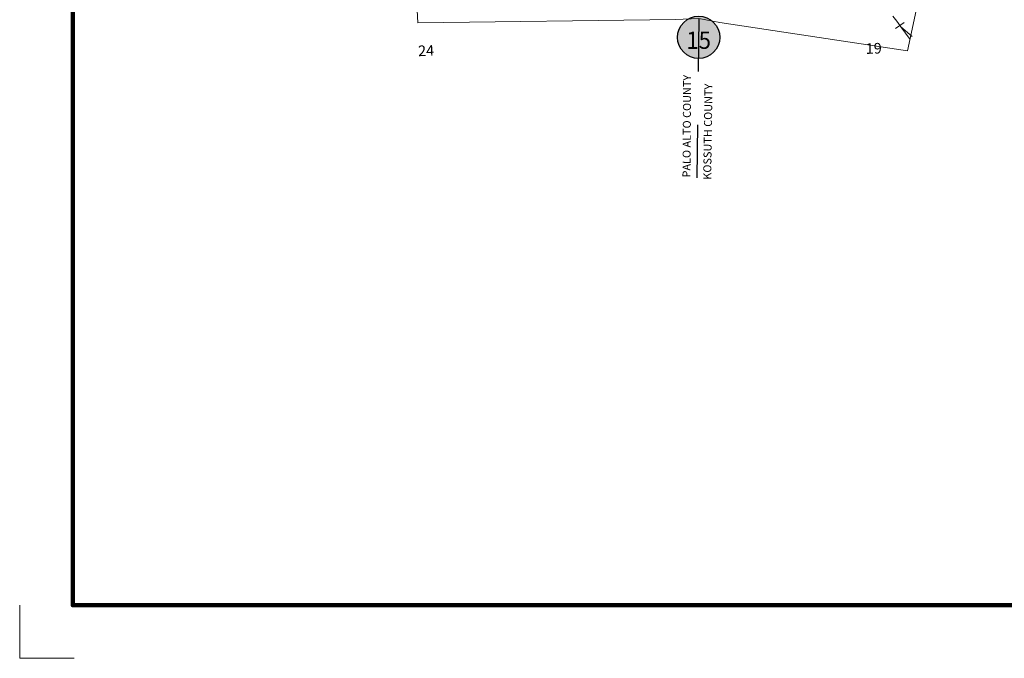
# Model space of a CAD drawing. Extents: x 140.31 to 143.91, y 202.65 to 206.25.
# Drawn here: x 140.31 to 142.16, y 202.65 to 203.86 of the extents above; entities that cross this region are included whole.
import ezdxf

# ---------------------------------------------------------------- set-up
doc = ezdxf.new("R2010")
doc.units = ezdxf.units.MI
doc.header["$MEASUREMENT"] = 0
doc.linetypes.add('CENTER', pattern=[2, 1.25, -0.25, 0.25, -0.25])
for name, color, linetype, lineweight in [('tdCiCoBndryPart', 1, 'CENTER', 30), ('tdCiCoBndryTxt', 40, 'Continuous', 40), ('tdCiMapFrame', 7, 'Continuous', 0), ('tdCiMapPltShpe', 31, 'Continuous', 13), ('tdCiRRCL', 40, 'Continuous', 13), ('tdCiSectNmbr', 7, 'Continuous', 0), ('tdCiShieldPriStRte', 7, 'Continuous', 0)]:
    doc.layers.add(name, color=color, linetype=linetype, lineweight=lineweight)
doc.styles.add('Style-GEOMETRICFUTURA_211_L_L', font='GEOMETRICFUTURA_211_L_L.shx')
doc.styles.add('Style-ITALICS', font='ITALICS.shx')
doc.styles.add('Style-Trebuchet MS', font='trebuc.ttf')

# ---------------------------------------------------------------- blocks, each defined once
blk = doc.blocks.new('FR1717')
at = {"layer": 'tdCiMapFrame', "color": 40, "linetype": 'Continuous', "lineweight": 200, "ltscale": 0.05}
blk.add_lwpolyline([(-3.4, 3.4), (-3.4, 0), (0, 0), (0, 3.4), (-3.4, 3.4)], dxfattribs=at)
at = {"layer": 'tdCiMapFrame', "color": 1, "linetype": 'Continuous', "lineweight": 13, "ltscale": 0.05}
blk.add_lwpolyline([(-3.5, 0), (-3.5, -0.1), (-3.3976, -0.1)], dxfattribs=at)
blk = doc.blocks.new('SHIELD_ST_2')
at = {"layer": 'tdCiShieldPriStRte', "linetype": 'Continuous', "lineweight": 30, "ltscale": 0.05}
h = blk.add_hatch(color=7, dxfattribs=at)
edge = h.paths.add_edge_path()
edge.add_arc((0, 0), 0.0398, 0, 360)
at = {"layer": 'tdCiShieldPriStRte', "color": 7, "linetype": 'Continuous', "lineweight": 30, "ltscale": 0.05}
blk.add_circle((0, 0), 0.0398, dxfattribs=at)
at = {"layer": 'tdCiShieldPriStRte', "color": 7, "linetype": 'Continuous', "lineweight": 0, "insert": (0, -0.0054), "char_height": 0.032458, "attachment_point": 5, "line_spacing_factor": 0.6, "style": 'Style-Trebuchet MS'}
blk.add_mtext('\\H1x;\\W0.941176;\\T1.096;15', dxfattribs=at)

msp = doc.modelspace()

# ---------------------------------------------------------------- linework, layer by layer
at = {"layer": 'tdCiCoBndryPart', "color": 1, "linetype": 'CENTER', "lineweight": 30, "ltscale": 0.05}
msp.add_line((141.5875, 203.8591), (141.583, 203.5376), dxfattribs=at)
at = {"layer": 'tdCiMapPltShpe', "color": 162, "linetype": 'Continuous', "lineweight": 13, "ltscale": 0.05}
msp.add_lwpolyline([(141.9802, 203.7981), (141.9802, 203.7981), (141.9999, 203.8919), (142.0207, 204.8841), (141.6595, 205.1528), (141.6078, 205.1846), (141.551, 205.1943), (140.9862, 205.1943), (141.0299, 204.3856), (141.0587, 203.8509), (141.5434, 203.8571), (141.5875, 203.8591), (141.6271, 203.8516), (141.9802, 203.7981), (141.9802, 203.7981), (141.9802, 203.7981)], close=True, dxfattribs=at)
at = {"layer": 'tdCiRRCL', "color": 40, "linetype": 'Continuous', "lineweight": 13, "ltscale": 0.05}
for points in [[(141.9527, 203.8635), (141.9598, 203.854), (141.9674, 203.8435), (141.9848, 203.8198)], [(141.9575, 203.8401), (141.9656, 203.846), (141.9737, 203.8519)], [(141.9891, 203.8254), (141.9674, 203.8435)]]:
    msp.add_lwpolyline(points, dxfattribs=at)

# ---------------------------------------------------------------- block references
at = {"layer": 'tdCiMapFrame', "color": 1, "linetype": 'Continuous', "lineweight": 13, "ltscale": 0.05}
msp.add_blockref('FR1717', (143.809, 202.7547), dxfattribs=at)
at = {"layer": 'tdCiShieldPriStRte', "color": 7, "linetype": 'Continuous', "lineweight": 30, "ltscale": 0.05}
msp.add_blockref('SHIELD_ST_2', (141.587, 203.8236), dxfattribs=at)

# ---------------------------------------------------------------- texts
at = {"layer": 'tdCiCoBndryTxt', "color": 1, "linetype": 'Continuous', "lineweight": 13, "style": 'Style-ITALICS'}
for s, height, rotation, p in [('PALO ALTO COUNTY', 0.015035, 89.5845, (141.5715, 203.5598)), ('KOSSUTH COUNTY', 0.015037, 89.1799, (141.6105, 203.5556))]:
    msp.add_text(s, height=height, rotation=rotation, dxfattribs=at).set_placement(p)
at = {"layer": 'tdCiSectNmbr', "color": 7, "linetype": 'Continuous', "lineweight": 0, "style": 'Style-GEOMETRICFUTURA_211_L_L'}
for s, rotation, p in [('24', 1.8863, (141.0592, 203.7881)), ('19', 1.8869, (141.9017, 203.7924))]:
    msp.add_text(s, height=0.02, rotation=rotation, dxfattribs=at).set_placement(p)

doc.saveas('drawing.dxf')
